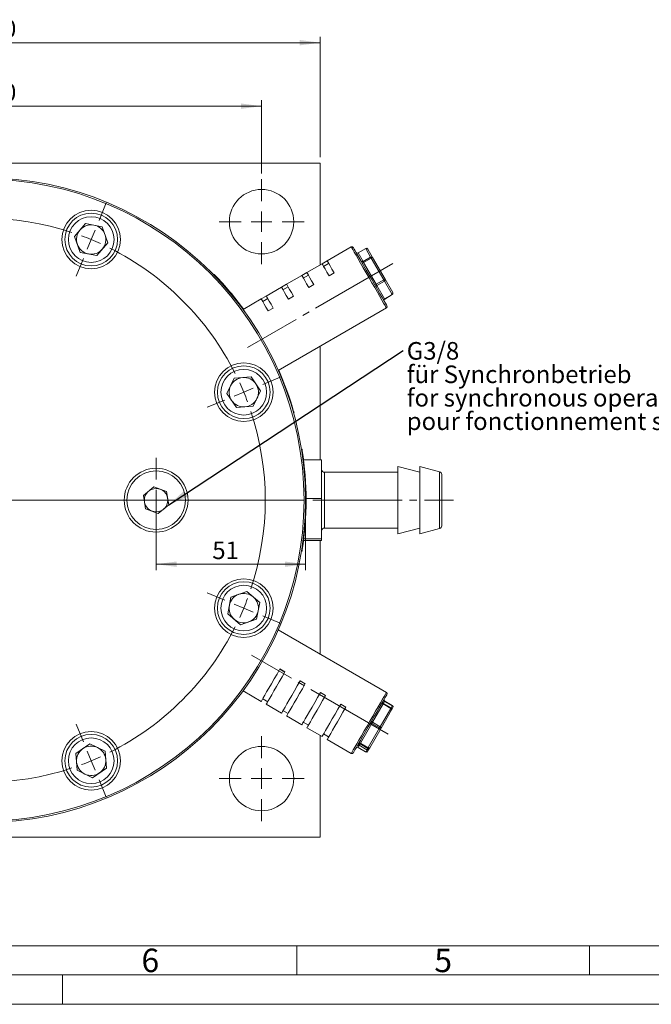
# Model space of a CAD drawing. Units: millimetres. Extents: x 0 to 420, y 0 to 297.
# Drawn here: x 113 to 221, y 0 to 168 of the extents above; entities that cross this region are included whole.
import ezdxf

# ---------------------------------------------------------------- set-up
doc = ezdxf.new("R2010")
doc.units = ezdxf.units.MM
doc.linetypes.add('SLD-Durchgehend', pattern=[0])
doc.linetypes.add('SLD-Punktstrich', pattern=[19.05, 15.24, -1.27, 1.27, -1.27])
doc.styles.add('SLDTEXTSTYLE0', font='ARIAL.TTF', dxfattribs={"width": 0.948})
doc.styles.get("Standard").update_dxf_attribs({"font": 'ARIAL.TTF'})
doc.dimstyles.new('SLDDIMSTYLE0', dxfattribs={"dimtxt": 0.18, "dimasz": 3.5, "dimexe": 0, "dimexo": 0.0625, "dimgap": 0, "dimtad": 0, "dimtih": 1, "dimtoh": 1, "dimdec": 0, "dimrnd": 1e-09, "dimzin": 0, "dimdsep": 46, "dimtxsty": 'STANDARD', "dimsah": 1, "dimcen": 0.09, "dimadec": 0, "dimazin": 0, "dimtfac": 3.5, "dimtdec": 0, "dimtofl": 0, "dimtmove": 0, "dimatfit": 3, "dimfxl": 1, "dimfrac": 2, "dimtolj": 1, "dimtzin": 0, "dimarcsym": 0})
doc.dimstyles.new('SLDDIMSTYLE1', dxfattribs={"dimtxt": 3, "dimasz": 3.5, "dimexe": 0, "dimexo": 0.0625, "dimgap": 0.75, "dimtad": 1, "dimdec": 3, "dimlfac": 2, "dimrnd": 1e-09, "dimzin": 12, "dimdsep": 46, "dimtxsty": 'SLDTEXTSTYLE0', "dimsah": 1, "dimcen": 0.09, "dimadec": 0, "dimazin": 3, "dimtfac": 1, "dimtdec": 3, "dimtofl": 0, "dimtmove": 0, "dimatfit": 3, "dimfxl": 1, "dimfrac": 2, "dimtolj": 1, "dimtzin": 12, "dimarcsym": 0})

# ---------------------------------------------------------------- blocks, each defined once
blk = doc.blocks.new('_D_7')
at = {"color": 7, "linetype": 'SLD-Durchgehend', "lineweight": 0}
for p, q in [((49, 144.51), (49, 165.05)), ((164, 144.51), (164, 165.05)), ((49, 164.05), (164, 164.05))]:
    blk.add_line(p, q, dxfattribs=at)
for points in [[(49, 164.05), (52.5, 163.59), (52.5, 164.51)], [(164, 164.05), (160.5, 164.51), (160.5, 163.59)]]:
    blk.add_solid(points, dxfattribs=at)
at = {"color": 7, "linetype": 'SLD-Durchgehend', "lineweight": 0, "insert": (105.32, 167.92), "char_height": 3, "attachment_point": 1, "style": 'SLDTEXTSTYLE0'}
blk.add_mtext('230', dxfattribs=at)
blk = doc.blocks.new('_D_8')
at = {"color": 7, "linetype": 'SLD-Durchgehend', "lineweight": 0}
for p, q in [((59, 141.76), (59, 154.22)), ((59, 153.22), (154, 153.22)), ((154, 141.76), (154, 154.22))]:
    blk.add_line(p, q, dxfattribs=at)
for points in [[(59, 153.22), (62.5, 152.76), (62.5, 153.68)], [(154, 153.22), (150.5, 153.68), (150.5, 152.76)]]:
    blk.add_solid(points, dxfattribs=at)
at = {"color": 7, "linetype": 'SLD-Durchgehend', "lineweight": 0, "insert": (105.32, 157.08), "char_height": 3, "attachment_point": 1, "style": 'SLDTEXTSTYLE0'}
blk.add_mtext('190', dxfattribs=at)
blk = doc.blocks.new('_D_11')
at = {"color": 7, "linetype": 'SLD-Durchgehend', "lineweight": 0}
for p, q in [((136, 85.01), (136, 74.08)), ((161.5, 85.01), (161.5, 74.08)), ((161.5, 75.08), (136, 75.08))]:
    blk.add_line(p, q, dxfattribs=at)
for points in [[(136, 75.08), (139.5, 74.62), (139.5, 75.54)], [(161.5, 75.08), (158, 75.54), (158, 74.62)]]:
    blk.add_solid(points, dxfattribs=at)
at = {"color": 7, "linetype": 'SLD-Durchgehend', "lineweight": 0, "insert": (145.59, 78.95), "char_height": 3, "attachment_point": 1, "style": 'SLDTEXTSTYLE0'}
blk.add_mtext('51', dxfattribs=at)
blk = doc.blocks.new('SW_NOTE_4')
at = {"color": 0, "linetype": 'Continuous', "lineweight": 0, "char_height": 3, "attachment_point": 1, "style": 'SLDTEXTSTYLE0'}
for s, insert in [('G3/8', (0.59, 1.46)), ('für Synchronbetrieb', (0.59, -2.54)), ('for synchronous operation', (0.59, -6.54)), ('pour fonctionnement synchrone', (0.59, -10.54))]:
    blk.add_mtext(s, dxfattribs=dict(at, insert=insert))
blk = doc.blocks.new('SW_CENTERMARKSYMBOL_0')
at = {"color": 0, "linetype": 'SLD-Durchgehend', "lineweight": 0}
for p, q in [((0, 3.5), (0, 59.59)), ((0, 0), (0, 1.75)), ((-3.5, 0), (-62.42, 0)), ((0, 0), (-1.75, 0)), ((0, 0), (0, -1.75)), ((0, 0), (1.75, 0)), ((3.5, 0), (54.85, 0)), ((0, -3.5), (0, -62))]:
    blk.add_line(p, q, dxfattribs=at)
blk = doc.blocks.new('SW_CENTERMARKSYMBOL_1')
at = {"color": 0, "linetype": 'SLD-Durchgehend', "lineweight": 0}
for p, q in [((0, 3.5), (0, 7.2)), ((0, 0), (0, 1.75)), ((-3.5, 0), (-7.2, 0)), ((0, 0), (-1.75, 0)), ((0, 0), (0, -1.75)), ((0, 0), (1.75, 0)), ((3.5, 0), (7.2, 0)), ((0, -3.5), (0, -7.2))]:
    blk.add_line(p, q, dxfattribs=at)
blk = doc.blocks.new('SW_CENTERMARKSYMBOL_2')
at = {"color": 0, "linetype": 'SLD-Durchgehend', "lineweight": 0}
for p, q in [((0, 3.5), (0, 7.25)), ((0, 0), (0, 1.75)), ((-3.5, 0), (-7.25, 0)), ((0, 0), (-1.75, 0)), ((0, 0), (0, -1.75)), ((0, 0), (1.75, 0)), ((3.5, 0), (7.25, 0)), ((0, -3.5), (0, -7.25))]:
    blk.add_line(p, q, dxfattribs=at)
blk = doc.blocks.new('SW_CENTERMARKSYMBOL_5')
at = {"color": 0, "linetype": 'SLD-Durchgehend', "lineweight": 0}
for p, q in [((0, 3.5), (0, 7.25)), ((0, 0), (0, 1.75)), ((-3.5, 0), (-7.25, 0)), ((0, 0), (-1.75, 0)), ((0, 0), (0, -1.75)), ((0, 0), (1.75, 0)), ((3.5, 0), (7.25, 0)), ((0, -3.5), (0, -7.25))]:
    blk.add_line(p, q, dxfattribs=at)
blk = doc.blocks.new('SW_CENTERMARKSYMBOL_6')
at = {"color": 0, "linetype": 'SLD-Durchgehend', "lineweight": 0}
for p, q in [((24.71, 29.28), (23.46, 32.28)), ((64.22, 29.28), (65.46, 32.28)), ((26.05, 26.05), (25.38, 27.66)), ((44.46, -14.92), (44.46, 27.8)), ((62.88, 26.05), (63.55, 27.66)), ((26.05, 26.05), (26.71, 24.43)), ((62.88, 26.05), (62.21, 24.43)), ((27.38, 22.81), (28.63, 19.81)), ((61.54, 22.81), (60.3, 19.81)), ((-3.23, 1.34), (-6.24, 2.58)), ((92.16, 1.34), (95.16, 2.58)), ((0, 0), (-1.62, 0.67)), ((0, 0), (1.62, -0.67)), ((88.92, 0), (87.31, -0.67)), ((88.92, 0), (90.54, 0.67)), ((3.23, -1.34), (6.24, -2.58)), ((85.69, -1.34), (82.69, -2.58)), ((44.46, -18.42), (44.46, -16.67)), ((40.96, -18.42), (-1.75, -18.42)), ((44.46, -18.42), (42.71, -18.42)), ((44.46, -18.42), (44.46, -20.17)), ((44.46, -18.42), (46.21, -18.42)), ((47.96, -18.42), (90.67, -18.42)), ((44.46, -21.92), (44.46, -64.63)), ((3.23, -35.49), (6.24, -34.25)), ((85.69, -35.49), (82.69, -34.25)), ((0, -36.83), (-1.62, -37.5)), ((0, -36.83), (1.62, -36.16)), ((88.92, -36.83), (87.31, -36.16)), ((88.92, -36.83), (90.54, -37.5)), ((-3.23, -38.17), (-6.24, -39.42)), ((92.16, -38.17), (95.16, -39.42)), ((27.38, -59.64), (28.63, -56.64)), ((61.54, -59.64), (60.3, -56.64)), ((26.05, -62.88), (26.71, -61.26)), ((62.88, -62.88), (62.21, -61.26)), ((26.05, -62.88), (25.38, -64.5)), ((62.88, -62.88), (63.55, -64.5)), ((24.71, -66.11), (23.46, -69.11)), ((64.22, -66.11), (65.46, -69.11))]:
    blk.add_line(p, q, dxfattribs=at)
for radius, start, end in [(48.12, 71.667, 108.333), (48.12, 112.5, 114.5835), (48.12, 110.4165, 112.5), (48.13, 67.5, 69.5835), (48.13, 65.4165, 67.5), (48.12, 116.667, 153.333), (48.13, 26.667, 63.333), (48.12, 155.4165, 157.5), (48.13, 22.5, 24.5835), (48.12, 157.5, 159.5835), (48.13, 20.4165, 22.5), (48.12, 161.667, 198.333), (48.13, 341.667, 18.333), (48.12, 200.4165, 202.5), (48.13, 337.5, 339.5835), (48.13, 202.5, 204.5835), (48.13, 335.4165, 337.5), (48.13, 206.667, 243.333), (48.13, 296.667, 333.333), (48.13, 245.4165, 247.5), (48.13, 247.5, 249.5835), (48.13, 290.4165, 292.5), (48.13, 292.5, 294.5835), (48.13, 251.667, 288.333)]:
    blk.add_arc((44.46, -18.42), radius, start, end, dxfattribs=at)

msp = doc.modelspace()

# ---------------------------------------------------------------- linework, layer by layer
at = {"color": 7, "linetype": 'SLD-Durchgehend', "lineweight": 15}
for p, q in [((49.00175, 143.50653), (164.00176, 143.50653)), ((164.00176, 143.50653), (164.00176, 126.13237)), ((122.07634, 131.01392), (123.96994, 133.20237)), ((126.812, 132.65668), (123.96994, 133.20237)), ((127.76045, 129.92255), (126.812, 132.65668)), ((123.02479, 128.27978), (122.07634, 131.01392)), ((127.76045, 129.92255), (125.86685, 127.7341)), ((123.02479, 128.27978), (125.86685, 127.7341)), ((169.31969, 129.20268), (165.20606, 126.82768)), ((171.77938, 128.94236), (170.48035, 128.19237)), ((172.12089, 128.85086), (172.95524, 127.40571)), ((164.34004, 126.32768), (161.74197, 124.82768)), ((165.20606, 126.82768), (164.34004, 126.32768)), ((165.45607, 126.39467), (164.59004, 125.89467)), ((172.95524, 127.40571), (175.1026, 123.68638)), ((145.8488, 124.43582), (145.92034, 124.50569)), ((160.87594, 124.32768), (158.27786, 122.82768)), ((161.74197, 124.82768), (160.87594, 124.32768)), ((161.99196, 124.39467), (161.12594, 123.89467)), ((165.5207, 124.28273), (166.38672, 124.78273)), ((158.27786, 122.82768), (157.41184, 122.32768)), ((162.0566, 122.28273), (162.92262, 122.78273)), ((175.1026, 123.68638), (176.4156, 121.4122)), ((157.41184, 122.32768), (154.81376, 120.82768)), ((158.52786, 122.39467), (157.66184, 121.89467)), ((175.02505, 120.3207), (176.32409, 121.07069)), ((153.94773, 120.32768), (150.84888, 118.53856)), ((154.81376, 120.82768), (153.94773, 120.32768)), ((155.06376, 120.39467), (154.19774, 119.89467)), ((158.59249, 120.28272), (159.45852, 120.78273)), ((155.99442, 118.78273), (155.12839, 118.28272)), ((156.84888, 108.14625), (175.31968, 118.81038)), ((164.00176, 112.27597), (164.00176, 92.89375)), ((148.07701, 104.21468), (149.33968, 106.81866)), ((149.33968, 106.81866), (152.22613, 107.02715)), ((153.84991, 104.63166), (152.22613, 107.02715)), ((148.07701, 104.21468), (149.70079, 101.81919)), ((152.58724, 102.02768), (153.84991, 104.63166)), ((152.58724, 102.02768), (149.70079, 101.81919)), ((159.5523, 100.89444), (159.45602, 100.86743)), ((160.8072, 94.71967), (160.90594, 94.73551)), ((164.25176, 92.89375), (161.16963, 92.89375)), ((164.25176, 92.89375), (164.25176, 86.28989)), ((177.25175, 90.75653), (164.75175, 90.75653)), ((181.00176, 90.75653), (177.25175, 91.76134)), ((177.25175, 80.25172), (177.25175, 91.76134)), ((184.38116, 90.85583), (181.00176, 91.76134)), ((181.00176, 80.25172), (181.00176, 91.76134)), ((184.75175, 90.37287), (184.75175, 81.64019)), ((135.63253, 88.28622), (133.84287, 86.82662)), ((137.79142, 87.46613), (135.63253, 88.28622)), ((138.16064, 85.18644), (137.79142, 87.46613)), ((133.84287, 86.82662), (134.21209, 84.54693)), ((164.25176, 86.28989), (161.60103, 86.28989)), ((164.25176, 86.28989), (164.25176, 79.40267)), ((134.21209, 84.54693), (136.37098, 83.72684)), ((136.37098, 83.72684), (138.16064, 85.18644)), ((164.75175, 81.25653), (177.25175, 81.25653)), ((177.25175, 80.25172), (181.00176, 81.25653)), ((181.00176, 80.25172), (184.38116, 81.15723)), ((164.25176, 79.11931), (161.16963, 79.11931)), ((164.25176, 79.40267), (161.20458, 79.40267)), ((164.00176, 79.11931), (164.00176, 59.73709)), ((164.25176, 79.40267), (164.25176, 79.11931)), ((160.90594, 77.27755), (160.8072, 77.29339)), ((160.33889, 74.75653), (160.34462, 74.75653)), ((148.77501, 69.48349), (148.22932, 66.64144)), ((148.77501, 69.48349), (151.50914, 70.43195)), ((151.50914, 70.43195), (153.69759, 68.53834)), ((153.15191, 65.69629), (153.69759, 68.53834)), ((150.41777, 64.74783), (148.22932, 66.64144)), ((150.41777, 64.74783), (153.15191, 65.69629)), ((175.31968, 53.20268), (156.84888, 63.86681)), ((157.11883, 57.17787), (157.98485, 56.67787)), ((157.13438, 57.20481), (158.00041, 56.70481)), ((161.44895, 54.67787), (160.58293, 55.17787)), ((161.46451, 54.70481), (160.59848, 55.20481)), ((150.84888, 53.4745), (153.94773, 51.68538)), ((154.19774, 52.11839), (155.06376, 51.61839)), ((164.91306, 52.67787), (164.04703, 53.17787)), ((164.92861, 52.70481), (164.06258, 53.20481)), ((154.81376, 51.18538), (157.41184, 49.68538)), ((168.37716, 50.67787), (167.51113, 51.17787)), ((168.39271, 50.70481), (167.52669, 51.20481)), ((176.11546, 50.58099), (174.81642, 51.331)), ((176.32712, 50.94761), (175.02808, 51.69762)), ((176.41863, 50.60611), (176.20696, 50.23949)), ((157.66184, 50.11839), (158.52786, 49.61839)), ((158.27786, 49.18538), (160.87594, 47.68538)), ((176.20696, 50.23949), (174.40294, 47.11484)), ((161.12594, 48.11839), (161.99196, 47.61839)), ((161.74197, 47.18538), (164.34004, 45.68538)), ((174.40294, 47.11484), (172.46423, 43.75688)), ((164.00176, 45.88069), (164.00176, 28.50653)), ((164.59004, 46.11839), (165.45607, 45.61839)), ((124.70991, 44.43128), (122.31441, 42.8075)), ((124.70991, 44.43128), (127.31389, 43.16861)), ((165.20606, 45.18538), (169.31969, 42.81038)), ((170.47731, 43.81545), (171.77635, 43.06544)), ((170.68898, 44.18207), (171.98802, 43.43206)), ((172.46423, 43.75688), (172.32953, 43.52357)), ((122.5229, 39.92105), (122.31441, 42.8075)), ((127.31389, 43.16861), (127.52238, 40.28216)), ((172.32953, 43.52357), (172.11786, 43.15695)), ((122.5229, 39.92105), (125.12688, 38.65838)), ((125.12688, 38.65838), (127.52238, 40.28216)), ((164.00176, 28.50653), (49.00175, 28.50653))]:
    msp.add_line(p, q, dxfattribs=at)
at = {"color": 8, "linetype": 'SLD-Durchgehend', "lineweight": 0}
for p, q in [((171.78904, 128.92564), (170.49, 128.17564)), ((170.49, 128.17564), (171.32436, 126.73049)), ((172.62339, 127.48049), (171.78904, 128.92564)), ((171.32436, 126.73049), (172.62339, 127.48049)), ((172.72278, 127.30834), (171.42375, 126.55835)), ((171.42375, 126.55835), (173.5711, 122.83902)), ((174.87014, 123.58902), (172.72278, 127.30834)), ((146.09461, 124.32644), (146.02307, 124.25657)), ((173.5711, 122.83902), (174.87014, 123.58902)), ((174.98548, 123.38923), (173.68645, 122.63923)), ((173.68645, 122.63923), (174.99944, 120.36505)), ((176.29848, 121.11505), (174.98548, 123.38923)), ((174.99944, 120.36505), (176.29848, 121.11505)), ((159.38792, 101.10797), (159.4842, 101.13499)), ((160.94498, 94.48858), (160.84624, 94.47273)), ((164.75175, 90.75653), (164.75175, 81.25653)), ((184.38116, 81.15723), (184.38116, 90.85583)), ((160.84624, 77.54033), (160.94498, 77.52448)), ((174.76053, 51.2342), (172.95652, 48.10955)), ((174.25556, 47.35955), (176.05957, 50.4842)), ((176.05957, 50.4842), (174.76053, 51.2342)), ((175.00334, 51.65476), (174.81642, 51.331)), ((176.30238, 50.90475), (175.00334, 51.65476)), ((176.11546, 50.58099), (176.30238, 50.90475)), ((172.83176, 47.89346), (170.89304, 44.5355)), ((172.19208, 43.7855), (174.1308, 47.14346)), ((174.1308, 47.14346), (172.83176, 47.89346)), ((172.95652, 48.10955), (174.25556, 47.35955)), ((170.68898, 44.18207), (170.48753, 43.83314)), ((170.48753, 43.83314), (171.78657, 43.08314)), ((170.68898, 44.18207), (170.68922, 44.18249)), ((170.82392, 44.41579), (170.68922, 44.18249)), ((170.68922, 44.18249), (171.98826, 43.43249)), ((172.12296, 43.66579), (170.82392, 44.41579)), ((170.89304, 44.5355), (172.19208, 43.7855)), ((171.77635, 43.06544), (171.78657, 43.08314)), ((171.78657, 43.08314), (171.98802, 43.43206)), ((171.98826, 43.43249), (171.98802, 43.43206)), ((171.98826, 43.43249), (172.12296, 43.66579))]:
    msp.add_line(p, q, dxfattribs=at)
at = {"color": 7, "linetype": 'SLD-Punktstrich', "lineweight": 0}
for p, q in [((176.42358, 126.37592), (151.62106, 112.05617)), ((162.75176, 86.00653), (186.75176, 86.00653)), ((175.63393, 46.09305), (152.30373, 59.56275))]:
    msp.add_line(p, q, dxfattribs=at)
at = {"color": 7, "linetype": 'SLD-Durchgehend', "lineweight": 0}
for p, q in [((10, 10), (410, 10)), ((160, 10), (160, 5)), ((210, 10), (210, 5)), ((5, 5), (415, 5)), ((120, 5), (120, 0)), ((0, 0), (420, 0))]:
    msp.add_line(p, q, dxfattribs=at)
at = {"color": 8, "linetype": 'SLD-Durchgehend', "lineweight": 0, "flags": 128}
for points in [[(175.31968, 118.81038), (175.31173, 118.82417), (175.23496, 118.95712), (175.07869, 119.2278), (174.84715, 119.62884), (174.54667, 120.14928), (174.18545, 120.77495), (173.77332, 121.48876), (173.32155, 122.27125), (172.84246, 123.10107), (172.34909, 123.9556), (171.85493, 124.81151), (171.37345, 125.64546), (170.91778, 126.43471), (170.50034, 127.15773), (170.13254, 127.79478), (169.82439, 128.32851), (169.58431, 128.74434), (169.41885, 129.03094), (169.3325, 129.18048), (169.31969, 129.20268)], [(170.49, 128.17564), (170.4847, 128.18482), (170.48146, 128.19043), (170.48035, 128.19236), (170.48035, 128.19237)], [(171.77938, 128.94236), (171.77938, 128.94236), (171.7805, 128.94043), (171.78374, 128.93482), (171.78904, 128.92564)], [(171.42375, 126.55835), (171.4077, 126.58614), (171.3922, 126.61298), (171.37751, 126.63842), (171.3639, 126.66201), (171.35157, 126.68335), (171.34075, 126.70209), (171.33163, 126.71789), (171.32436, 126.73049)], [(172.62339, 127.48049), (172.63067, 127.46789), (172.63979, 127.45209), (172.65061, 127.43336), (172.66293, 127.41201), (172.67655, 127.38841), (172.69124, 127.36298), (172.70674, 127.33614), (172.72278, 127.30834)], [(173.68645, 122.63923), (173.6757, 122.65784), (173.66344, 122.67908), (173.64987, 122.70258), (173.63523, 122.72795), (173.61976, 122.75474), (173.60373, 122.7825), (173.58742, 122.81075), (173.5711, 122.83902)], [(174.87014, 123.58902), (174.88646, 123.56075), (174.90277, 123.5325), (174.9188, 123.50474), (174.93427, 123.47795), (174.94891, 123.45258), (174.96248, 123.42908), (174.97474, 123.40784), (174.98548, 123.38923)], [(176.29848, 121.11505), (176.30753, 121.09939), (176.31472, 121.08694), (176.31992, 121.07791), (176.32307, 121.07247), (176.32409, 121.07069)], [(175.02505, 120.3207), (175.02403, 120.32247), (175.02089, 120.32791), (175.01568, 120.33694), (175.00849, 120.34939), (174.99944, 120.36505)], [(172.50633, 48.32981), (172.99662, 49.179), (173.46843, 49.99621), (173.90891, 50.75915), (174.30605, 51.447), (174.649, 52.04101), (174.92841, 52.52497), (175.13666, 52.88567), (175.26807, 53.11329), (175.31906, 53.2016), (175.31968, 53.20268)], [(174.76053, 51.2342), (174.71962, 51.26088), (174.68294, 51.29115), (174.6519, 51.32382), (174.62768, 51.35765), (174.61123, 51.39133), (174.60317, 51.42358), (174.60382, 51.45315), (174.61314, 51.4789)], [(174.76053, 51.2342), (174.77353, 51.25672), (174.78513, 51.27681), (174.79513, 51.29412), (174.80335, 51.30836), (174.80965, 51.31928), (174.81394, 51.3267), (174.81612, 51.33048), (174.81642, 51.331)], [(175.00334, 51.65476), (175.01223, 51.67015), (175.01925, 51.6823), (175.02428, 51.69102), (175.02724, 51.69615), (175.02808, 51.69762)], [(176.11546, 50.58099), (176.11516, 50.58048), (176.11298, 50.5767), (176.10869, 50.56928), (176.10239, 50.55836), (176.09416, 50.54412), (176.08417, 50.52681), (176.07257, 50.50672), (176.05957, 50.4842)], [(176.20696, 50.23949), (176.21629, 50.26524), (176.21693, 50.29481), (176.20887, 50.32706), (176.19242, 50.36075), (176.16821, 50.39458), (176.13716, 50.42725), (176.10048, 50.45751), (176.05957, 50.4842)], [(176.32712, 50.94761), (176.32628, 50.94615), (176.32331, 50.94102), (176.31829, 50.93231), (176.31127, 50.92015), (176.30238, 50.90475)], [(169.31969, 42.81038), (169.35114, 42.86485), (169.46294, 43.0585), (169.65266, 43.38711), (169.91514, 43.84173), (170.2432, 44.40995), (170.6279, 45.07628), (171.05876, 45.82254), (171.52401, 46.62837), (172.01096, 47.4718), (172.50633, 48.32981)], [(172.83176, 47.89346), (172.78845, 47.916), (172.74467, 47.93396), (172.70209, 47.94666), (172.66237, 47.95362), (172.62701, 47.95456), (172.59738, 47.94945), (172.57462, 47.93848), (172.5596, 47.92208)], [(172.95652, 48.10955), (172.91561, 48.13623), (172.87892, 48.1665), (172.84788, 48.19917), (172.82367, 48.233), (172.80721, 48.26668), (172.79915, 48.29893), (172.7998, 48.3285), (172.80912, 48.35426)], [(172.83176, 47.89346), (172.84684, 47.91959), (172.86262, 47.94692), (172.87883, 47.97499), (172.89518, 48.00331), (172.9114, 48.0314), (172.9272, 48.05877), (172.94233, 48.08497), (172.95652, 48.10955)], [(174.25556, 47.35955), (174.24136, 47.33498), (174.22624, 47.30878), (174.21043, 47.2814), (174.19421, 47.25331), (174.17786, 47.22499), (174.16166, 47.19692), (174.14588, 47.16959), (174.1308, 47.14346)], [(174.40294, 47.11484), (174.38793, 47.09844), (174.36517, 47.08747), (174.33554, 47.08236), (174.30018, 47.0833), (174.26046, 47.09026), (174.21788, 47.10296), (174.1741, 47.12093), (174.1308, 47.14346)], [(174.40294, 47.11484), (174.41227, 47.14059), (174.41291, 47.17016), (174.40486, 47.20241), (174.3884, 47.2361), (174.36418, 47.26993), (174.33315, 47.3026), (174.29646, 47.33286), (174.25556, 47.35955)], [(170.48753, 43.83314), (170.48205, 43.82365), (170.47863, 43.81773), (170.47733, 43.81547), (170.47731, 43.81545)], [(170.89304, 44.5355), (170.84973, 44.55804), (170.80595, 44.576), (170.76338, 44.5887), (170.72364, 44.59566), (170.68829, 44.5966), (170.65866, 44.59149), (170.63591, 44.58052), (170.62089, 44.56412)], [(170.89304, 44.5355), (170.87891, 44.51102), (170.86597, 44.48861), (170.85444, 44.46865), (170.84453, 44.45148), (170.83639, 44.4374), (170.83019, 44.42664), (170.82601, 44.4194), (170.82392, 44.41579)], [(172.12296, 43.66579), (172.12505, 43.6694), (172.12923, 43.67664), (172.13543, 43.6874), (172.14356, 43.70148), (172.15348, 43.71865), (172.165, 43.73861), (172.17794, 43.76102), (172.19208, 43.7855)], [(172.46423, 43.75688), (172.44921, 43.74048), (172.42645, 43.72951), (172.39682, 43.7244), (172.36147, 43.72534), (172.32173, 43.7323), (172.27916, 43.745), (172.23538, 43.76297), (172.19208, 43.7855)]]:
    msp.add_lwpolyline(points, dxfattribs=at)
at = {"color": 7, "linetype": 'SLD-Durchgehend', "lineweight": 15, "flags": 128}
for points in [[(169.66119, 129.11117), (169.69568, 129.05145), (169.81157, 128.85072), (170.00583, 128.51424), (170.2729, 128.05167), (170.60507, 127.47633), (170.9928, 126.80476), (171.42493, 126.05629), (171.88903, 125.25245), (172.37174, 124.41636), (172.85919, 123.57208), (173.33735, 122.74389), (173.79246, 121.95562), (174.21143, 121.22995), (174.5822, 120.58775), (174.89411, 120.0475), (175.13819, 119.62474), (175.30742, 119.33163), (175.39692, 119.1766), (175.41119, 119.15188)], [(164.34004, 126.32768), (164.35286, 126.30548), (164.4392, 126.15594), (164.60467, 125.86934), (164.84475, 125.45351), (165.15289, 124.91978), (165.5207, 124.28273)], [(165.20606, 126.82768), (165.21888, 126.80548), (165.30522, 126.65594), (165.47069, 126.36934), (165.71077, 125.95351), (166.01892, 125.41978), (166.38672, 124.78273)], [(160.87594, 124.32768), (160.88876, 124.30548), (160.9751, 124.15594), (161.14056, 123.86934), (161.38064, 123.45351), (161.68879, 122.91978), (162.0566, 122.28273)], [(161.74197, 124.82768), (161.75478, 124.80548), (161.84112, 124.65594), (162.00659, 124.36934), (162.24667, 123.95351), (162.55482, 123.41978), (162.92262, 122.78273)], [(158.27786, 122.82768), (158.29068, 122.80548), (158.37702, 122.65594), (158.54249, 122.36934), (158.78257, 121.95351), (159.09071, 121.41978), (159.45852, 120.78273)], [(157.41184, 122.32768), (157.42466, 122.30548), (157.51099, 122.15593), (157.67646, 121.86934), (157.91654, 121.45351), (158.22469, 120.91978), (158.59249, 120.28272)], [(153.94773, 120.32768), (153.96055, 120.30548), (154.04689, 120.15593), (154.21236, 119.86934), (154.45244, 119.45351), (154.76059, 118.91978), (155.12839, 118.28272)], [(154.81376, 120.82768), (154.82658, 120.80548), (154.91292, 120.65594), (155.07839, 120.36934), (155.31847, 119.95351), (155.62661, 119.41978), (155.99442, 118.78273)], [(157.13438, 57.20481), (156.63901, 56.3468), (156.15206, 55.50337), (155.68681, 54.69754), (155.25596, 53.95128), (154.87125, 53.28495), (154.54319, 52.71673), (154.28071, 52.26211), (154.09099, 51.9335), (153.97919, 51.73985), (153.94773, 51.68538)], [(158.00041, 56.70481), (157.50503, 55.8468), (157.01808, 55.00338), (156.55283, 54.19754), (156.12198, 53.45129), (155.73728, 52.78495), (155.40921, 52.21673), (155.14674, 51.76211), (154.95701, 51.4335), (154.84521, 51.23985), (154.81376, 51.18538)], [(160.59848, 55.20481), (160.10311, 54.3468), (159.61616, 53.50338), (159.15091, 52.69754), (158.72006, 51.95128), (158.33535, 51.28495), (158.00729, 50.71673), (157.74482, 50.26211), (157.55509, 49.9335), (157.44329, 49.73985), (157.41184, 49.68538)], [(161.46451, 54.70481), (160.96914, 53.8468), (160.48218, 53.00337), (160.01694, 52.19754), (159.58608, 51.45128), (159.20138, 50.78495), (158.87331, 50.21673), (158.61084, 49.76211), (158.42112, 49.4335), (158.30932, 49.23985), (158.27786, 49.18538)], [(164.06258, 53.20481), (163.56721, 52.3468), (163.08026, 51.50338), (162.61501, 50.69754), (162.18416, 49.95129), (161.79945, 49.28495), (161.47139, 48.71673), (161.20891, 48.26211), (161.01919, 47.9335), (160.90739, 47.73985), (160.87594, 47.68538)], [(164.92861, 52.70481), (164.43324, 51.8468), (163.94629, 51.00337), (163.48104, 50.19754), (163.05019, 49.45128), (162.66548, 48.78495), (162.33742, 48.21673), (162.07494, 47.76211), (161.88521, 47.4335), (161.77341, 47.23985), (161.74197, 47.18538)], [(175.41119, 52.86118), (175.3789, 52.80525), (175.2654, 52.60865), (175.07338, 52.27606), (174.80837, 51.81706), (174.47799, 51.24483), (174.09175, 50.57584), (173.66077, 49.82935), (173.19742, 49.02682), (172.71507, 48.19134)], [(167.52669, 51.20481), (167.03132, 50.3468), (166.54436, 49.50338), (166.07912, 48.69754), (165.64826, 47.95129), (165.26356, 47.28495), (164.93549, 46.71673), (164.67302, 46.26211), (164.48329, 45.9335), (164.37149, 45.73985), (164.34004, 45.68538)], [(168.39271, 50.70481), (167.89734, 49.8468), (167.41039, 49.00337), (166.94514, 48.19754), (166.51429, 47.45128), (166.12958, 46.78495), (165.80152, 46.21673), (165.53904, 45.76211), (165.34932, 45.4335), (165.23752, 45.23985), (165.20606, 45.18538)], [(172.71507, 48.19134), (172.22755, 47.34695), (171.74893, 46.51794), (171.29294, 45.72815), (170.87272, 45.00032), (170.50037, 44.35537), (170.18657, 43.81187), (169.94037, 43.38544), (169.76885, 43.08835), (169.67694, 42.92916), (169.66119, 42.90189)]]:
    msp.add_lwpolyline(points, dxfattribs=at)
at = {"color": 7, "linetype": 'SLD-Durchgehend', "lineweight": 15}
for centre, radius in [((106.50176, 86.00653), 55), ((106.50176, 86.00653), 54.75), ((154.00176, 133.50653), 5.5), ((124.9184, 130.46823), 5), ((124.9184, 130.46823), 4.5), ((150.96346, 104.42317), 5), ((150.96346, 104.42317), 4.5), ((136.00176, 86.00653), 5.45), ((136.00176, 86.00653), 5), ((136.00176, 86.00653), 2), ((136.00176, 86.00653), 0.025), ((150.96346, 67.58989), 5), ((150.96346, 67.58989), 4.5), ((124.9184, 41.54483), 5), ((124.9184, 41.54483), 4.5), ((154.00176, 38.50653), 5.5)]:
    msp.add_circle(centre, radius, dxfattribs=at)
at = {"color": 8, "linetype": 'SLD-Durchgehend', "lineweight": 0}
for centre in [(124.9184, 130.46823), (150.96346, 104.42317), (150.96346, 67.58989), (124.9184, 41.54483)]:
    msp.add_circle(centre, 3.9, dxfattribs=at)
at = {"color": 7, "linetype": 'SLD-Durchgehend', "lineweight": 15}
for centre, radius, start, end in [((124.9184, 130.46823), 2.50625, 79.1312897, 139.1312897), ((124.9184, 130.46823), 2.50625, 19.1312897, 79.1312897), ((124.9184, 130.46823), 2.50625, 139.1312897, 199.1312897), ((124.9184, 130.46823), 2.50625, 319.1312897, 19.1312897), ((124.9184, 130.46823), 2.50625, 199.1312897, 259.1312897), ((124.9184, 130.46823), 2.50625, 259.1312897, 319.1312897), ((169.44469, 128.98618), 0.25, 30, 120), ((170.35534, 128.40887), 0.25, 210, 300), ((171.90438, 128.72586), 0.25, 30, 120), ((106.50176, 86.00653), 55.1, 36.2515013, 44.0639813), ((176.19909, 121.2872), 0.25, 300, 30), ((175.15005, 120.10419), 0.25, 120, 210), ((175.19469, 119.02688), 0.25, 300, 30), ((106.50176, 86.00653), 55.1, 15.9360187, 23.7484987), ((150.96346, 104.42317), 2.50625, 94.1312897, 154.1312897), ((150.96346, 104.42317), 2.50625, 34.1312897, 94.1312897), ((150.96346, 104.42317), 2.50625, 334.1312897, 34.1312897), ((150.96346, 104.42317), 2.50625, 154.1312897, 214.1312897), ((150.96346, 104.42317), 2.50625, 214.1312897, 274.1312897), ((150.96346, 104.42317), 2.50625, 274.1312897, 334.1312897), ((106.50176, 86.00653), 55.1, 351.1447259, 8.8552741), ((164.75176, 91.25653), 0.5, 180, 270), ((184.25176, 90.37287), 0.5, 0, 75), ((164.75176, 80.75653), 0.5, 90, 180), ((184.25176, 81.64019), 0.5, 285, 360), ((150.96346, 67.58989), 2.50625, 109.1312897, 169.1312897), ((150.96346, 67.58989), 2.50625, 49.1312897, 109.1312897), ((150.96346, 67.58989), 2.50625, 349.1312897, 49.1312897), ((150.96346, 67.58989), 2.50625, 169.1312897, 229.1312897), ((150.96346, 67.58989), 2.50625, 229.1312897, 289.1312897), ((150.96346, 67.58989), 2.50625, 289.1312897, 349.1312897), ((175.19469, 52.98618), 0.25, 330, 60), ((174.94142, 51.5475), 0.25, 150, 240), ((175.15309, 51.91412), 0.25, 150, 240), ((175.99046, 50.36449), 0.25, 330, 60), ((176.20212, 50.73111), 0.25, 330, 60), ((124.9184, 41.54483), 2.50625, 64.1312897, 124.1312897), ((124.9184, 41.54483), 2.50625, 4.1312897, 64.1312897), ((170.35231, 43.59894), 0.25, 60, 150), ((170.56398, 43.96556), 0.25, 60, 150), ((172.24805, 43.88197), 0.24976, 239.944864, 329.9438949), ((124.9184, 41.54483), 2.50625, 124.1312897, 184.1312897), ((169.44469, 43.02688), 0.25, 240, 330), ((171.90135, 43.28195), 0.25, 240, 330), ((172.11302, 43.64857), 0.25, 240, 330), ((124.9184, 41.54483), 2.50625, 184.1312897, 244.1312897), ((124.9184, 41.54483), 2.50625, 304.1312897, 4.1312897), ((124.9184, 41.54483), 2.50625, 244.1312897, 304.1312897)]:
    msp.add_arc(centre, radius, start, end, dxfattribs=at)
at = {"color": 8, "linetype": 'SLD-Durchgehend', "lineweight": 0}
for centre, radius, start, end in [((170.36159, 128.3795), 0.24094, 212.3944383, 302.2073927), ((171.91745, 128.72179), 0.24092, 32.3927884, 122.2084909), ((171.19594, 126.93434), 0.24092, 212.3919378, 302.2093415), ((171.11368, 126.97243), 0.5173, 278.6280408, 306.8258921), ((172.75181, 127.27664), 0.24092, 32.392695, 122.2085843), ((173.03285, 126.89426), 0.5173, 98.6280408, 126.8258921), ((173.26108, 123.253), 0.5172, 278.6245378, 306.8278328), ((173.78038, 122.43056), 0.22884, 114.2341621, 202.7437886), ((175.18018, 123.17497), 0.51726, 98.6251446, 126.8259173), ((174.89155, 123.59791), 0.22885, 294.2340702, 22.7413936), ((176.20454, 121.32373), 0.22885, 294.2355287, 22.7429122), ((175.09339, 120.15637), 0.22885, 114.2369959, 202.7414449), ((175.09818, 51.86362), 0.22939, 156.9603082, 245.5778781), ((176.20753, 50.69589), 0.2294, 336.9609137, 65.5772726), ((170.35892, 43.62999), 0.24044, 57.6634812, 147.4564778), ((170.56414, 43.9663), 0.24976, 59.945601, 149.943158), ((170.69884, 44.19962), 0.24975, 59.9441356, 149.9452467), ((171.91517, 43.28629), 0.24044, 237.6647428, 327.4564438), ((172.11335, 43.64867), 0.24976, 239.944864, 329.9438949)]:
    msp.add_arc(centre, radius, start, end, dxfattribs=at)
at = {"color": 7, "linetype": 'SLD-Durchgehend', "lineweight": 15}
for points, knots in [([(145.92034, 124.50569), (145.92227, 124.50371), (145.92613, 124.49976), (145.95624, 124.46891), (146.0005, 124.42347), (146.04948, 124.37305), (146.08179, 124.33968), (146.09461, 124.32644)], [0, 0, 0, 0, 0.214689132, 0.42938404, 0.644080698, 0.858776392, 1, 1, 1, 1]), ([(159.4842, 101.13499), (159.49191, 101.10796), (159.50732, 101.05391), (159.52771, 100.98182), (159.54305, 100.9274), (159.55114, 100.89855), (159.55197, 100.89561), (159.5523, 100.89444)], [0, 0, 0, 0, 0.214696127, 0.42938718, 0.644078283, 0.858771413, 1, 1, 1, 1]), ([(160.90594, 94.73551), (160.90637, 94.73278), (160.90725, 94.72732), (160.91407, 94.68476), (160.92402, 94.62211), (160.93497, 94.55268), (160.94214, 94.50679), (160.94498, 94.48858)], [0, 0, 0, 0, 0.214699732, 0.429386176, 0.644074939, 0.858772524, 1, 1, 1, 1]), ([(160.94498, 77.52448), (160.94064, 77.49672), (160.93196, 77.44118), (160.92025, 77.36718), (160.91135, 77.31135), (160.90661, 77.28176), (160.90613, 77.27875), (160.90594, 77.27755)], [0, 0, 0, 0, 0.214691643, 0.42938305, 0.644087259, 0.858771613, 1, 1, 1, 1])]:
    msp.add_open_spline(points, degree=3, knots=knots, dxfattribs=at)

# ---------------------------------------------------------------- block references
at = {"color": 7, "linetype": 'SLD-Durchgehend', "lineweight": 0}
for name, p in [('SW_CENTERMARKSYMBOL_0', (106.50176, 86.00653)), ('SW_CENTERMARKSYMBOL_2', (154.00176, 133.50653)), ('SW_CENTERMARKSYMBOL_6', (62.04005, 104.42317)), ('SW_CENTERMARKSYMBOL_1', (136.00176, 86.00653)), ('SW_CENTERMARKSYMBOL_5', (154.00176, 38.50653))]:
    msp.add_blockref(name, p, dxfattribs=at)
at = {"color": 7, "linetype": 'Continuous', "lineweight": 0}
msp.add_blockref('SW_NOTE_4', (178.19713, 111.51767), dxfattribs=at)

# ---------------------------------------------------------------- texts
at = {"color": 7, "linetype": 'Continuous', "lineweight": 0, "char_height": 4, "attachment_point": 1, "style": 'SLDTEXTSTYLE0'}
for s, insert in [('6', (133.5, 9.4896)), ('5', (183.5, 9.4896))]:
    msp.add_mtext(s, dxfattribs=dict(at, insert=insert))

# ---------------------------------------------------------------- dimensions: what is measured, and where the dimension line sits
at = {"color": 7, "linetype": 'SLD-Durchgehend', "lineweight": 0}
for base, p1, p2, picture, middle in [((164.00176, 164.05204), (49.00176, 143.50653), (164.00176, 143.50653), '_D_7', (108.75923, 164.05204)), ((154.00176, 153.21736), (59.00176, 140.75653), (154.00176, 140.75653), '_D_8', (108.75923, 153.21736)), ((136.00176, 75.08133), (161.50176, 86.00653), (136.00176, 86.00653), '_D_11', (147.88481, 75.08133))]:
    dim = msp.add_linear_dim(base=base, p1=p1, p2=p2, dimstyle='SLDDIMSTYLE1', dxfattribs=at)
    dim.commit()
    dim.dimension.update_dxf_attribs({"geometry": picture, "text_midpoint": middle, "dimtype": 160})

# ---------------------------------------------------------------- leaders
at = {"color": 7, "linetype": 'Continuous', "lineweight": 0}
msp.add_leader([(138.16064, 85.18644), (178.19713, 111.51767)], dimstyle='SLDDIMSTYLE0', dxfattribs=at)

doc.saveas('drawing.dxf')
